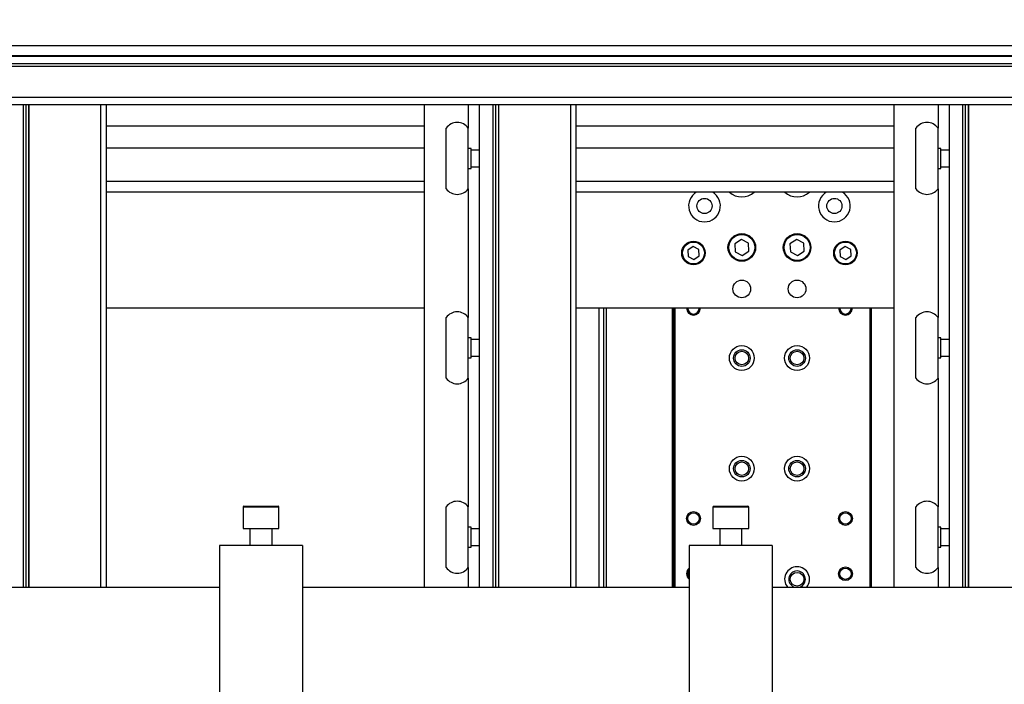
# Model space of a CAD drawing. Units: millimetres. Extents: x 20 to 416, y 10 to 287.
# Drawn here: x 165 to 172, y 97 to 102 of the extents above; entities that cross this region are included whole.
import ezdxf

# ---------------------------------------------------------------- set-up
doc = ezdxf.new("R2010")
doc.units = ezdxf.units.MM
doc.styles.add('SLDTEXTSTYLE0', font='TXT', dxfattribs={"width": 0.605})
doc.dimstyles.new('SLDDIMSTYLE0', dxfattribs={"dimtxt": 3.5, "dimasz": 3.302, "dimexe": 0, "dimexo": 0.0625, "dimgap": 0.875, "dimtad": 1, "dimdec": 3, "dimlfac": 50, "dimrnd": 1e-09, "dimzin": 12, "dimdsep": 46, "dimtxsty": 'SLDTEXTSTYLE0', "dimsah": 1, "dimcen": 0.09, "dimadec": 0, "dimazin": 3, "dimtfac": 1, "dimtdec": 3, "dimtofl": 0, "dimtmove": 0, "dimatfit": 3, "dimfxl": 1, "dimfrac": 2, "dimtolj": 1, "dimtzin": 12, "dimarcsym": 0})
doc.dimstyles.new('SLDDIMSTYLE1', dxfattribs={"dimtxt": 3.5, "dimasz": 3.302, "dimexe": 0, "dimexo": 0.0625, "dimgap": 0.875, "dimtad": 1, "dimdec": 0, "dimlfac": 50, "dimrnd": 1e-09, "dimzin": 12, "dimdsep": 46, "dimtxsty": 'SLDTEXTSTYLE0', "dimsah": 1, "dimcen": 0.09, "dimadec": 0, "dimazin": 3, "dimtfac": 1, "dimtdec": 0, "dimtofl": 0, "dimtmove": 0, "dimatfit": 3, "dimfxl": 1, "dimfrac": 2, "dimtolj": 1, "dimtzin": 12, "dimarcsym": 0})

# ---------------------------------------------------------------- blocks, each defined once
blk = doc.blocks.new('_D_3')
at = {"color": 7, "linetype": 'Continuous', "lineweight": 0}
for p, q in [((133.0545, 170.7752), (207.8271, 170.7752)), ((206.8271, 75.6816), (206.8271, 170.7752)), ((184.3945, 75.6816), (207.8271, 75.6816))]:
    blk.add_line(p, q, dxfattribs=at)
at = {"color": 7, "linetype": 'Continuous', "lineweight": 18}
for points in [[(206.8271, 170.7752), (206.3191, 167.4732), (207.3351, 167.4732)], [(206.8271, 75.6816), (207.3351, 78.9836), (206.3191, 78.9836)]]:
    blk.add_solid(points, dxfattribs=at)
at = {"color": 7, "linetype": 'Continuous', "lineweight": 18, "insert": (202.3154, 118.8437), "char_height": 3.5, "attachment_point": 1, "rotation": 90, "style": 'SLDTEXTSTYLE0'}
blk.add_mtext('4755', dxfattribs=at)
blk = doc.blocks.new('_D_4')
at = {"color": 7, "linetype": 'Continuous', "lineweight": 0}
for p, q in [((153.2935, 104.1306), (153.2935, 64.4484)), ((187.6935, 104.1306), (187.6935, 64.4484)), ((153.2935, 65.4484), (187.6935, 65.4484))]:
    blk.add_line(p, q, dxfattribs=at)
at = {"color": 7, "linetype": 'Continuous', "lineweight": 18}
for points in [[(153.2935, 65.4484), (156.5955, 64.9404), (156.5955, 65.9564)], [(187.6935, 65.4484), (184.3915, 65.9564), (184.3915, 64.9404)]]:
    blk.add_solid(points, dxfattribs=at)
at = {"color": 7, "linetype": 'Continuous', "lineweight": 18, "insert": (166.1088, 69.9602), "char_height": 3.5, "attachment_point": 1, "style": 'SLDTEXTSTYLE0'}
blk.add_mtext('1720', dxfattribs=at)
blk = doc.blocks.new('_D_6')
at = {"color": 7, "linetype": 'Continuous', "lineweight": 0}
for p, q in [((109.1535, 131.4506), (109.1535, 55.6342)), ((187.6935, 104.1306), (187.6935, 55.6342)), ((109.1535, 56.6342), (187.6935, 56.6342))]:
    blk.add_line(p, q, dxfattribs=at)
at = {"color": 7, "linetype": 'Continuous', "lineweight": 18}
for points in [[(109.1535, 56.6342), (112.4555, 56.1262), (112.4555, 57.1422)], [(187.6935, 56.6342), (184.3915, 57.1422), (184.3915, 56.1262)]]:
    blk.add_solid(points, dxfattribs=at)
at = {"color": 7, "linetype": 'Continuous', "lineweight": 18, "insert": (144.0388, 61.1459), "char_height": 3.5, "attachment_point": 1, "style": 'SLDTEXTSTYLE0'}
blk.add_mtext('3927', dxfattribs=at)
blk = doc.blocks.new('_D_8')
at = {"color": 7, "linetype": 'Continuous', "lineweight": 0}
for p, q in [((63.7535, 136.8206), (63.7535, 46.3788)), ((187.6935, 104.1306), (187.6935, 46.3788)), ((63.7535, 47.3788), (187.6935, 47.3788))]:
    blk.add_line(p, q, dxfattribs=at)
at = {"color": 7, "linetype": 'Continuous', "lineweight": 18}
for points in [[(63.7535, 47.3788), (67.0555, 46.8708), (67.0555, 47.8868)], [(187.6935, 47.3788), (184.3915, 47.8868), (184.3915, 46.8708)]]:
    blk.add_solid(points, dxfattribs=at)
at = {"color": 7, "linetype": 'Continuous', "lineweight": 18, "insert": (121.3388, 51.8906), "char_height": 3.5, "attachment_point": 1, "style": 'SLDTEXTSTYLE0'}
blk.add_mtext('6197', dxfattribs=at)

msp = doc.modelspace()

# ---------------------------------------------------------------- linework, layer by layer
at = {"color": 7, "linetype": 'Continuous', "lineweight": 25}
for p, q in [((157.363501, 101.7494), (183.623501, 101.7494)), ((157.363501, 101.676133), (183.623501, 101.676133)), ((183.623501, 101.668487), (157.363501, 101.668487)), ((183.623501, 101.616753), (157.363501, 101.616753)), ((183.623501, 101.61615), (157.363501, 101.61615)), ((157.363501, 101.599049), (183.623501, 101.599049)), ((157.363501, 101.373523), (183.623501, 101.373523)), ((157.363501, 101.320884), (183.623501, 101.320884)), ((164.893501, 97.831264), (164.893501, 101.320884)), ((164.933501, 101.320884), (164.933501, 97.831264)), ((164.934035, 97.831264), (164.934035, 101.320884)), ((165.49515, 97.831264), (165.49515, 101.320884)), ((167.793501, 101.320884), (167.793501, 97.831264)), ((168.193501, 101.320884), (168.193501, 97.831264)), ((168.293501, 97.831264), (168.293501, 101.320884)), ((168.333501, 101.320884), (168.333501, 97.831264)), ((168.334035, 97.831264), (168.334035, 101.320884)), ((168.89515, 97.831264), (168.89515, 101.320884)), ((171.193501, 101.320884), (171.193501, 97.831264)), ((171.593501, 101.320884), (171.593501, 97.831264)), ((171.693501, 97.831264), (171.693501, 101.320884)), ((171.733501, 101.320884), (171.733501, 97.831264)), ((171.734035, 97.831264), (171.734035, 101.320884)), ((165.49515, 101.167617), (167.793501, 101.167617)), ((167.953501, 100.711617), (167.953501, 101.151617)), ((168.113501, 100.711617), (168.113501, 101.151617)), ((168.89515, 101.167617), (171.193501, 101.167617)), ((171.353501, 100.711617), (171.353501, 101.151617)), ((171.513501, 100.711617), (171.513501, 101.151617)), ((165.49515, 101.007617), (167.793501, 101.007617)), ((168.133501, 101.003617), (168.113501, 101.003617)), ((168.133501, 100.859617), (168.133501, 101.003617)), ((168.193501, 100.991617), (168.133501, 100.991617)), ((168.89515, 101.007617), (171.193501, 101.007617)), ((171.533501, 101.003617), (171.513501, 101.003617)), ((171.533501, 100.859617), (171.533501, 101.003617)), ((171.593501, 100.991617), (171.533501, 100.991617)), ((168.113501, 100.859617), (168.133501, 100.859617)), ((168.133501, 100.871617), (168.193501, 100.871617)), ((171.513501, 100.859617), (171.533501, 100.859617)), ((171.533501, 100.871617), (171.593501, 100.871617)), ((167.793501, 100.687617), (165.49515, 100.687617)), ((171.193501, 100.687617), (168.89515, 100.687617)), ((170.090863, 100.345292), (170.042234, 100.31417)), ((170.14213, 100.318739), (170.090863, 100.345292)), ((170.490863, 100.345292), (170.442234, 100.31417)), ((170.54213, 100.318739), (170.490863, 100.345292)), ((169.741391, 100.293757), (169.702488, 100.26886)), ((169.702488, 100.26886), (169.704598, 100.22272)), ((169.782404, 100.272514), (169.741391, 100.293757)), ((169.784514, 100.226374), (169.782404, 100.272514)), ((170.042234, 100.31417), (170.044872, 100.256495)), ((170.144767, 100.261064), (170.14213, 100.318739)), ((170.442234, 100.31417), (170.444872, 100.256495)), ((170.544767, 100.261064), (170.54213, 100.318739)), ((170.841391, 100.293757), (170.802488, 100.26886)), ((170.802488, 100.26886), (170.804598, 100.22272)), ((170.882404, 100.272514), (170.841391, 100.293757)), ((170.884514, 100.226374), (170.882404, 100.272514)), ((169.704598, 100.22272), (169.745611, 100.201477)), ((169.745611, 100.201477), (169.784514, 100.226374)), ((170.044872, 100.256495), (170.096138, 100.229942)), ((170.096138, 100.229942), (170.144767, 100.261064)), ((170.444872, 100.256495), (170.496138, 100.229942)), ((170.496138, 100.229942), (170.544767, 100.261064)), ((170.804598, 100.22272), (170.845611, 100.201477)), ((170.845611, 100.201477), (170.884514, 100.226374)), ((167.793501, 99.847617), (165.49515, 99.847617)), ((171.193501, 99.847617), (168.89515, 99.847617)), ((169.059501, 99.847617), (169.059501, 97.831264)), ((169.589501, 99.847617), (169.589501, 97.831264)), ((169.599501, 99.847617), (169.599501, 97.831264)), ((169.609501, 99.847617), (169.609501, 97.831264)), ((171.019501, 99.847617), (171.019501, 97.831264)), ((171.029501, 99.847617), (171.029501, 97.831264)), ((167.953501, 99.341617), (167.953501, 99.781617)), ((168.113501, 99.341617), (168.113501, 99.781617)), ((171.353501, 99.341617), (171.353501, 99.781617)), ((171.513501, 99.341617), (171.513501, 99.781617)), ((168.133501, 99.633617), (168.113501, 99.633617)), ((168.133501, 99.489617), (168.133501, 99.633617)), ((171.533501, 99.633617), (171.513501, 99.633617)), ((171.533501, 99.489617), (171.533501, 99.633617)), ((168.193501, 99.621617), (168.133501, 99.621617)), ((171.593501, 99.621617), (171.533501, 99.621617)), ((168.113501, 99.489617), (168.133501, 99.489617)), ((168.133501, 99.501617), (168.193501, 99.501617)), ((171.513501, 99.489617), (171.533501, 99.489617)), ((171.533501, 99.501617), (171.593501, 99.501617)), ((166.489501, 98.415264), (166.655051, 98.415264)), ((166.655051, 98.415264), (166.737501, 98.415264)), ((169.889501, 98.415264), (170.055051, 98.415264)), ((170.055051, 98.415264), (170.137501, 98.415264)), ((166.483501, 98.409264), (166.483501, 98.255264)), ((166.743501, 98.255264), (166.743501, 98.409264)), ((167.953501, 97.971617), (167.953501, 98.411617)), ((168.113501, 97.971617), (168.113501, 98.411617)), ((169.883501, 98.409264), (169.883501, 98.255264)), ((170.143501, 98.255264), (170.143501, 98.409264)), ((171.353501, 97.971617), (171.353501, 98.411617)), ((171.513501, 97.971617), (171.513501, 98.411617)), ((166.483501, 98.255264), (166.743501, 98.255264)), ((166.533501, 98.255264), (166.533501, 98.131264)), ((166.693501, 98.131264), (166.693501, 98.255264)), ((168.133501, 98.263617), (168.113501, 98.263617)), ((168.133501, 98.119617), (168.133501, 98.263617)), ((168.193501, 98.251617), (168.133501, 98.251617)), ((169.883501, 98.255264), (170.143501, 98.255264)), ((169.933501, 98.255264), (169.933501, 98.131264)), ((170.093501, 98.131264), (170.093501, 98.255264)), ((171.533501, 98.263617), (171.513501, 98.263617)), ((171.533501, 98.119617), (171.533501, 98.263617)), ((171.593501, 98.251617), (171.533501, 98.251617)), ((166.313501, 98.131264), (166.313501, 96.431264)), ((166.913501, 98.131264), (166.313501, 98.131264)), ((166.913501, 98.131264), (166.913501, 96.431264)), ((168.133501, 98.131617), (168.193501, 98.131617)), ((169.713501, 98.131264), (169.713501, 96.431264)), ((170.313501, 98.131264), (169.713501, 98.131264)), ((170.313501, 98.131264), (170.313501, 96.431264)), ((171.533501, 98.131617), (171.593501, 98.131617)), ((168.113501, 98.119617), (168.133501, 98.119617)), ((171.513501, 98.119617), (171.533501, 98.119617)), ((163.513501, 97.831264), (166.313501, 97.831264)), ((166.913501, 97.831264), (169.713501, 97.831264)), ((170.313501, 97.831264), (173.113501, 97.831264))]:
    msp.add_line(p, q, dxfattribs=at)
at = {"color": 8, "linetype": 'Continuous', "lineweight": 25}
for p, q in [((164.913501, 97.831264), (164.913501, 101.320884)), ((165.452719, 101.320884), (165.452719, 97.831264)), ((168.113501, 101.320884), (168.113501, 101.151617)), ((168.313501, 97.831264), (168.313501, 101.320884)), ((168.852719, 101.320884), (168.852719, 97.831264)), ((171.513501, 101.320884), (171.513501, 101.151617)), ((171.713501, 97.831264), (171.713501, 101.320884)), ((165.49515, 100.767617), (167.793501, 100.767617)), ((168.89515, 100.767617), (171.193501, 100.767617)), ((168.113501, 100.711617), (168.113501, 99.781617)), ((171.513501, 100.711617), (171.513501, 99.781617)), ((169.09191, 99.847617), (169.09191, 97.831264)), ((169.110613, 99.847617), (169.110613, 97.831264)), ((168.113501, 99.341617), (168.113501, 98.411617)), ((171.513501, 99.341617), (171.513501, 98.411617)), ((166.657062, 98.409264), (166.483501, 98.409264)), ((166.743501, 98.409264), (166.657062, 98.409264)), ((170.057062, 98.409264), (169.883501, 98.409264)), ((170.143501, 98.409264), (170.057062, 98.409264)), ((168.113501, 97.971617), (168.113501, 97.831264)), ((171.513501, 97.971617), (171.513501, 97.831264))]:
    msp.add_line(p, q, dxfattribs=at)
at = {"color": 7, "linetype": 'Continuous', "lineweight": 25}
for centre, radius in [((169.823501, 100.587617), 0.055), ((170.763501, 100.587617), 0.055), ((170.093501, 100.287617), 0.1), ((170.093501, 100.287617), 0.094), ((170.493501, 100.287617), 0.1), ((170.493501, 100.287617), 0.094), ((169.743501, 100.247617), 0.085), ((169.743501, 100.247617), 0.079), ((170.843501, 100.247617), 0.085), ((170.843501, 100.247617), 0.079), ((170.093501, 99.987617), 0.064), ((170.493501, 99.987617), 0.064), ((170.093501, 99.487617), 0.09), ((170.493501, 99.487617), 0.09), ((170.093501, 99.487617), 0.06), ((170.093501, 99.487617), 0.04917), ((170.493501, 99.487617), 0.06), ((170.493501, 99.487617), 0.04917), ((170.093501, 98.687617), 0.09), ((170.493501, 98.687617), 0.09), ((170.093501, 98.687617), 0.06), ((170.093501, 98.687617), 0.04917), ((170.493501, 98.687617), 0.06), ((170.493501, 98.687617), 0.04917), ((169.743501, 98.327617), 0.05), ((169.743501, 98.327617), 0.04134), ((170.843501, 98.327617), 0.05), ((170.843501, 98.327617), 0.04134), ((170.493501, 97.887617), 0.04917), ((170.843501, 97.927617), 0.05), ((170.843501, 97.927617), 0.04134)]:
    msp.add_circle(centre, radius, dxfattribs=at)
for centre, radius, start, end in [((168.033501, 101.091617), 0.1, 36.8698976, 143.1301024), ((171.433501, 101.091617), 0.1, 36.8698976, 143.1301024), ((168.033501, 100.771617), 0.1, 216.8698976, 323.1301024), ((171.433501, 100.771617), 0.1, 216.8698976, 323.1301024), ((169.823501, 100.587617), 0.115, 119.5918458, 60.4081542), ((170.093501, 100.787617), 0.134, 228.268183, 311.731817), ((170.493501, 100.787617), 0.134, 228.268183, 311.731817), ((170.763501, 100.587617), 0.115, 119.5918458, 60.4081542), ((169.743501, 99.847617), 0.05, 180, 0), ((169.743501, 99.847617), 0.04134, 180, 0), ((170.843501, 99.847617), 0.05, 180, 0), ((170.843501, 99.847617), 0.04134, 180, 0), ((168.033501, 99.721617), 0.1, 36.8698976, 143.1301024), ((171.433501, 99.721617), 0.1, 36.8698976, 143.1301024), ((168.033501, 99.401617), 0.1, 216.8698976, 323.1301024), ((171.433501, 99.401617), 0.1, 216.8698976, 323.1301024), ((166.489501, 98.409264), 0.006, 90, 180), ((166.737501, 98.409264), 0.006, 0, 90), ((168.033501, 98.351617), 0.1, 36.8698976, 143.1301024), ((169.889501, 98.409264), 0.006, 90, 180), ((170.137501, 98.409264), 0.006, 0, 90), ((171.433501, 98.351617), 0.1, 36.8698976, 143.1301024), ((168.033501, 98.031617), 0.1, 216.8698976, 323.1301024), ((169.743501, 97.927617), 0.05, 126.8698976, 233.1301024), ((169.743501, 97.927617), 0.04134, 136.5262284, 223.4737716), ((170.493501, 97.887617), 0.09, 90, 218.7665202), ((170.493501, 97.887617), 0.06, 90, 249.9213872), ((170.493501, 97.887617), 0.09, 321.2334798, 90), ((170.493501, 97.887617), 0.06, 290.0786128, 90), ((171.433501, 98.031617), 0.1, 216.8698976, 323.1301024)]:
    msp.add_arc(centre, radius, start, end, dxfattribs=at)

# ---------------------------------------------------------------- dimensions: what is measured, and where the dimension line sits
at = {"color": 7, "linetype": 'Continuous', "lineweight": 18}
dim = msp.add_linear_dim(base=(206.827116, 170.775173), p1=(184.393501, 75.681617), p2=(133.053501, 170.775173), angle=90, dimstyle='SLDDIMSTYLE1', dxfattribs=at)
dim.commit()
dim.dimension.update_dxf_attribs({"geometry": '_D_3', "text_midpoint": (206.827116, 123.228395), "dimtype": 160})
for base, p1, picture, middle in [((187.693501, 47.378817), (63.753501, 136.821617), '_D_8', (125.723501, 47.378817)), ((187.693501, 56.634193), (109.153501, 131.451617), '_D_6', (148.423501, 56.634193)), ((187.693501, 65.448443), (153.293501, 104.131617), '_D_4', (170.493501, 65.448443))]:
    dim = msp.add_linear_dim(base=base, p1=p1, p2=(187.693501, 104.131617), dimstyle='SLDDIMSTYLE0', dxfattribs=at)
    dim.commit()
    dim.dimension.update_dxf_attribs({"geometry": picture, "text_midpoint": middle, "dimtype": 160})

doc.saveas('drawing.dxf')
